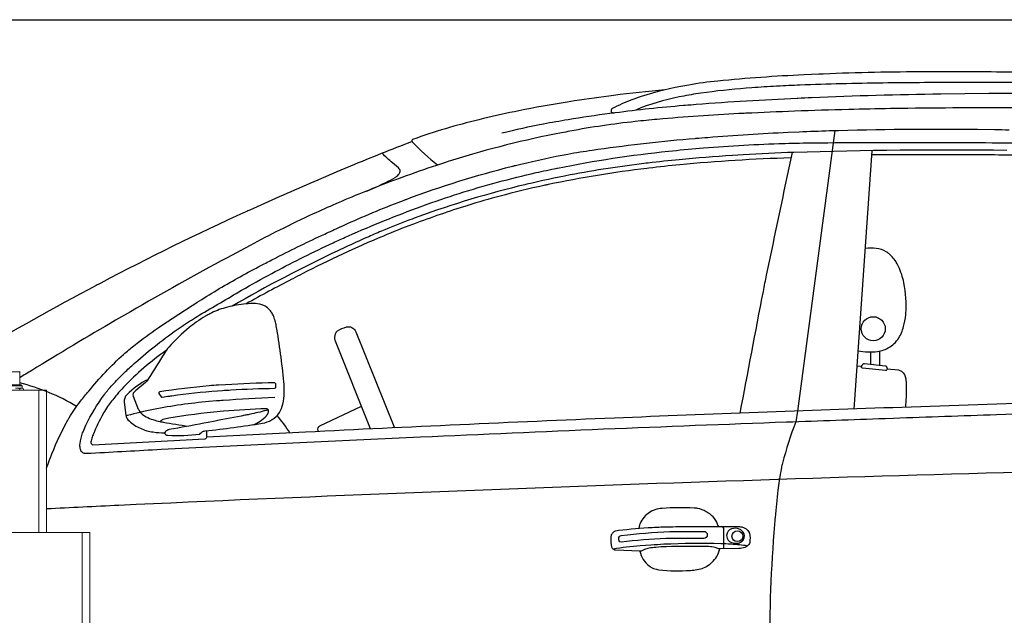
# Model space of a CAD drawing. Units: millimetres. Extents: x 26470 to 31729, y 6672 to 15506.
# Drawn here: x 27219 to 27373, y 10730 to 10823 of the extents above; entities that cross this region are included whole.
import ezdxf

# ---------------------------------------------------------------- set-up
doc = ezdxf.new("R2010")
doc.units = ezdxf.units.MM
doc.linetypes.add('(01) 130$0$A-AV-P00-10$0${ Origin Line }', pattern=[0])
doc.styles.get("Standard").update_dxf_attribs({"font": 'arial.ttf'})
doc.dimstyles.new('parkolay', dxfattribs={"dimtxt": 12, "dimasz": 8, "dimexe": 1.25, "dimexo": 5, "dimgap": 2, "dimtad": 1, "dimdec": 0, "dimtxsty": 'Standard', "dimcen": 8, "dimclrd": 252, "dimclre": 252, "dimclrt": 42, "dimadec": 0, "dimazin": 0, "dimtfac": 1, "dimtdec": 0, "dimtmove": 0, "dimatfit": 3, "dimfxl": 1, "dimarcsym": 1})

# ---------------------------------------------------------------- blocks, each defined once
blk = doc.blocks.new('*D756')
at = {"color": 252, "lineweight": -2, "transparency": 16777216}
for p, q in [((27178.44, 10823.17), (27006.94, 10823.17)), ((27008.19, 10815.17), (27008.19, 10451.17)), ((27241.42, 10443.17), (27006.94, 10443.17))]:
    blk.add_line(p, q, dxfattribs=at)
at = {"color": 252, "transparency": 16777216}
for points in [[(27006.86, 10815.17), (27009.53, 10815.17), (27008.19, 10823.17)], [(27006.86, 10451.17), (27009.53, 10451.17), (27008.19, 10443.17)]]:
    blk.add_solid(points, dxfattribs=at)
at = {"layer": 'Defpoints', "color": 0, "transparency": 16777216}
for p in [(27183.44, 10823.17), (27008.19, 10443.17), (27246.42, 10443.17)]:
    blk.add_point(p, dxfattribs=at)
at = {"color": 42, "transparency": 16777216, "insert": (27000.06, 10633.17), "char_height": 12, "attachment_point": 5, "rotation": 90}
blk.add_mtext('380', dxfattribs=at)
blk = doc.blocks.new('180 + 180 cars')
at = {"color": 251}
for p, q in [((175.36, 319.02), (178.21, 359.44)), ((177.94, 327.96), (177.94, 326.04)), ((179.36, 328.09), (179.36, 325.9)), ((175.83, 325.8), (176.56, 325.71)), ((154.91, 300.41), (154.91, 297.12))]:
    blk.add_line(p, q, dxfattribs=at)
for points in [[(206.73, 371.72, 0.002448), (193.55, 371.8), (191.79, 371.81, 0.000574), (186.57, 371.81, 0.010109), (170.55, 371.47, 0.000759), (169.83, 371.44), (167.53, 371.34, 0.013415), (154.05, 370.37, 0.018407), (149.47, 369.75), (149.16, 369.7, 0.034646), (142.02, 367.94, 0.010759), (140.74, 367.5), (140.55, 367.43, 0.033269), (137.48, 366.06, 0.277988), (137.31, 365.79), (137.31, 365.73, 0.230949), (137.46, 365.43, 0.202791), (137.64, 365.38, -0.001255), (137.95, 365.43, -0.012465), (148.67, 366.58), (148.91, 366.6, -0.00139), (150.65, 366.74, -0.008172), (166.43, 367.7), (166.54, 367.7, -0.00009), (168.72, 367.8, -0.007904), (188.96, 368.37), (196.46, 368.46, -0.00374), (202.34, 368.49, -0.005456)], [(204.03, 370.12, 0.001713), (198.64, 370.14), (192.96, 370.14, 0.003192), (179.86, 370.06, 0.006318), (166.91, 369.73, 0.003226), (163.36, 369.57), (163.23, 369.56, 0.0062), (159.34, 369.32), (158.47, 369.25, 0.016434), (151.36, 368.47, 0.013566), (148.33, 367.96), (147.97, 367.89, 0.049112), (141.17, 365.83)], [(145.74, 368.99, 0.008953), (137.71, 368.12, 0.007865), (131.59, 367.26), (130.46, 367.08, 0.010196), (122.86, 365.72, 0.010044), (117.31, 364.49), (116.61, 364.32, 0.026278), (106.23, 361.22, 0.317048), (106.13, 361.07), (106.13, 360.97, 0.191054), (106.17, 360.86, 0.038461), (110.15, 357.23)], [(219.14, 365.86, 0.010936), (181.43, 366.05), (181.09, 366.05, 0.001928), (174.53, 365.91, 0.003079), (166.04, 365.65, 0.003469), (158.41, 365.32), (158.14, 365.31, 0.008333), (145.4, 364.45, 0.005507), (141.95, 364.12), (141.1, 364.03, 0.020336), (130.87, 362.52, 0.000275), (129.55, 362.27), (129.55, 362.27, 0.02884), (112.46, 357.98, 0.003607), (111.38, 357.63), (109.98, 357.17, 0.008784), (104.53, 355.27, 0.001105), (104.01, 355.08), (103.23, 354.79, 0.012595), (94.55, 351.29), (94.2, 351.14, 0.006161), (90.66, 349.56, 0.007504), (85.4, 347.03, 0.007481), (80.8, 344.65), (77.2, 342.72, 0.008269), (62.06, 334.26), (59.72, 332.91, 0.006413), (46.58, 325.06, -0.004646), (44.7, 323.93, -0.004646)], [(137.64, 365.38, 0.001241), (137.33, 365.34), (137.14, 365.31, 0.004699), (130.57, 364.31, 0.006213), (126.72, 363.63), (126.68, 363.63, 0.015901), (120.18, 362.19)], [(48.9, 309.76, -0.006946), (49.38, 311.08), (49.41, 311.17, -0.001678), (49.46, 311.3, -0.030025), (51.96, 316.79, -0.009859), (52.41, 317.6), (52.44, 317.65, -0.037917), (54.19, 320.19), (54.23, 320.24, -0.000241), (55.5, 321.82, -0.040248), (60.98, 327.58, -0.016757), (62.59, 328.94), (63.1, 329.33, -0.018075), (66.89, 332.08), (67.48, 332.47, -0.0026), (68.3, 333.02, -0.003458), (72.49, 335.73), (73.2, 336.18, -0.0098), (76.36, 338.1, -0.012421), (83.01, 341.76, -0.001068), (84.86, 342.72), (84.93, 342.75, -0.010445), (92.46, 346.42, -0.000168), (94.88, 347.53), (94.93, 347.55, -0.015611), (103.97, 351.38), (104.79, 351.69, -0.002184), (105.21, 351.85, -0.028979), (121.85, 357.04, -0.0012), (122.32, 357.16), (123.2, 357.37, -0.014571), (130.55, 358.94, -0.010207), (134.35, 359.56), (135.26, 359.69, -0.014219), (150.48, 361.4), (150.59, 361.41, -0.000291), (152.47, 361.56, -0.009711), (165.06, 362.36), (166.77, 362.43, -0.003027), (171.52, 362.61, -0.011087), (194.68, 362.82), (197.38, 362.79, -0.001458), (199.66, 362.75, -0.010824)], [(172.34, 362.63), (166.5, 318.7), (166.22, 317, 0.028927), (164.16, 310.54, 0.009285), (163.98, 309.77), (163.96, 309.66, 0.022055), (163.66, 307.93), (163.64, 307.81, 0.000022), (163.45, 306.3, 0.008566), (162.99, 302.05), (162.97, 301.76, 0.002152), (162.9, 300.95, 0.02311), (162.16, 280.57)], [(106.15, 360.89, 0.008793), (96.53, 357.05, 0.000491), (96.25, 356.94), (94.38, 356.15, 0.005504), (84.76, 351.97), (80.72, 350.16, 0.001028), (80.13, 349.9, 0.015488), (57.4, 338.75), (56.99, 338.54, 0.000703), (56.66, 338.36, 0.008539), (37.24, 327.58), (36.44, 327.11, 0.001401), (31.79, 324.41, 0.00189), (22.04, 318.66)], [(222.76, 318.99), (197.67, 318.12, 0.00023), (181.54, 317.55), (180.21, 317.51, 0.000088), (164.81, 316.95, 0.002614), (107.49, 314.59), (84.15, 313.5, 0.00109), (66.86, 312.66, 0.001458), (55.9, 312.07, -0.01416), (55.01, 312.05), (54.95, 312.05, -0.260896), (54.35, 312.39, -0.085843), (54.2, 312.76), (54.18, 312.83, -0.085024), (54.15, 313.63, -0.056141), (54.56, 315.27), (54.62, 315.44, -0.022989), (55.08, 316.5, -0.04686), (57.92, 321.22), (58.02, 321.36, -0.028547), (59.17, 322.74, -0.011007), (61.07, 324.7, -0.015191), (62.65, 326.16), (63.18, 326.62, -0.029787), (70.28, 332.1), (70.37, 332.16, -0.015437), (72.83, 333.72, -0.00255), (79.45, 337.61, -0.008617), (84.19, 340.25), (84.72, 340.53, -0.01422), (93.78, 345.05, -0.003797), (95.95, 346.04), (96.17, 346.13, -0.017142), (107.56, 350.74), (107.81, 350.83, -0.011317), (113.53, 352.78, -0.020565), (125.58, 356.03, -0.006197), (128.82, 356.72), (128.94, 356.75, -0.023427), (146.32, 359.4), (146.94, 359.46, -0.005964), (151.79, 359.91, -0.012746), (164.38, 360.6), (164.56, 360.61, -0.004793), (169.08, 360.7, -0.003212), (186.63, 360.77), (192.15, 360.75, -0.00127), (194.94, 360.74, -0.004194), (211.28, 360.47, -0.003781)], [(199.27, 359.51, 0.010408), (165.91, 359.2, 0.008407), (157.99, 358.83), (156.31, 358.72, 0.007728), (148, 358.06, 0.006183), (143.14, 357.54), (142.83, 357.5, 0.016628), (130.89, 355.67, 0.012279), (124.1, 354.21), (123.82, 354.15, 0.02882), (107.04, 349.09), (106.79, 349, 0.003108), (105.5, 348.52, 0.008861), (101.34, 346.86, 0.003344), (99.07, 345.88, 0.007326), (95.71, 344.36), (94.53, 343.81, 0.020603), (77.96, 335.13)], [(165.48, 358.34, 0.016214), (148.07, 357.26, 0.006183), (143.24, 356.74), (142.93, 356.7, 0.021642), (127.48, 354.17, 0.002187), (126.95, 354.05), (126.79, 354.02, 0.010992), (119.93, 352.36, 0.011097), (114.9, 350.91), (114.75, 350.86, 0.014012), (106.35, 347.98), (106.22, 347.93, 0.009761), (101.65, 346.11, 0.019055), (88.95, 340.19, 0.000528), (87.48, 339.43), (87.32, 339.35, 0.009435), (80.16, 335.48)], [(98.9, 353.1, 0.016735), (101.78, 354.38), (102.03, 354.5, 0.016138), (103.51, 355.27, 0.043411), (103.64, 355.36, 0.046894), (104.15, 355.87, 0.175695), (104.28, 356.22, 0.220966), (104.03, 356.76), (103.07, 357.57, -0.024336), (101.46, 359.07)], [(165.66, 359.19, 0.000776), (161.62, 339.97, 0.004101), (161.11, 337.44, 0.000743), (157.48, 318.37, 0.0007)], [(249.26, 356.36, 0.005963), (224.66, 357.96), (221.42, 358.13, 0.00214), (219.4, 358.23, 0.00713), (202.45, 358.74, 0.003934), (192.23, 358.82), (178.17, 358.82)], [(208.1, 320.13), (182.85, 319.28, 0.00177), (137.84, 317.6, 0.002207), (89.44, 315.4), (74.01, 314.63)], [(176, 328.12, 0.078407), (179.03, 328.04, 0.106627), (180.9, 328.71), (180.97, 328.75, 0.128033), (182.5, 330.37), (182.62, 330.59, 0.034135), (182.81, 330.97, 0.023296), (183.12, 331.92, 0.049763), (183.45, 333.77), (183.47, 333.99, 0.069547), (183.17, 338.79), (183.16, 338.82, 0.060375), (182.33, 341.33, 0.010137), (182.12, 341.74, 0.022779), (181.94, 342.05, 0.03816), (181.33, 342.85, 0.040772), (180.87, 343.3, 0.030616), (180.38, 343.65, 0.115993), (178.84, 344.17, 0.049642), (177.13, 344.17)], [(72.92, 315.1, -0.204249), (73.46, 315.53), (73.48, 315.54, -0.042954), (73.74, 315.59, 0.013772), (82.7, 316.8, 0.089268), (84.15, 317.31), (84.24, 317.36, 0.128587), (85.37, 318.46), (85.38, 318.48, 0.075896), (85.92, 319.8, 0.059709), (86.13, 321.59), (86.13, 321.79, 0.023423), (86.07, 323.26, 0.019947), (84.88, 332.07, 0.023541), (84.72, 332.79), (84.69, 332.9, 0.041786), (84.39, 333.73, 0.025678), (84.23, 334.03), (84.21, 334.05, 0.148655), (82.93, 335.22), (82.91, 335.23, 0.106754), (81.62, 335.53, 0.053001), (78.62, 335.27), (78.33, 335.21, 0.018172), (76.87, 334.87, 0.054886), (74.49, 333.93, 0.006474), (73.87, 333.59), (73.81, 333.55, 0.025634), (72.4, 332.67), (72.34, 332.62, 0.01972), (71.26, 331.79, 0.037168), (68.06, 328.71, 0.041424), (67.36, 327.77, 0.004335), (64.88, 323.78, -0.092632), (64.11, 322.92, 0.011257), (62.88, 321.93, 0.076303), (62.49, 321.48, 0.000522), (62.48, 321.47, 0.241119), (62.45, 321.05), (63.26, 319.02, 0.04185), (63.35, 318.84, 0.092076), (64.07, 318.05, 0.04115), (64.23, 317.94), (64.25, 317.93, 0.063961), (66.4, 317.12), (66.44, 317.11, 0.014861), (67.17, 316.96, 0.009951), (71.13, 316.34)], [(99.64, 315.9), (94.15, 329.66, -0.043868), (94.11, 329.8, -0.115923), (94.13, 330.78, -0.188668), (94.49, 331.26, -0.077897), (95.89, 331.87, -0.175316), (96.69, 331.8), (96.72, 331.78, -0.160163), (97.22, 331.32, -0.028001), (97.32, 331.1), (103.42, 316.08)], [(67.65, 328.2, 0.049181), (60.94, 322.43, 0.015875), (59.94, 321.31), (59.77, 321.11, 0.024006), (58.47, 319.4, 0.019783), (57.84, 318.4), (57.76, 318.27, 0.036735), (56.24, 315.12, 0.007006), (56.12, 314.81), (56.06, 314.64, 0.041819), (55.85, 313.87, 0.089104), (55.85, 313.76, 0.159301), (55.99, 313.51, 0.20693), (56.16, 313.44), (73.68, 314.34, 0.185462), (73.83, 314.41), (73.95, 314.53, 0.199042), (74.02, 314.69), (74.02, 315.62)], [(180.55, 325.34), (182.31, 325.14, -0.136628), (182.78, 324.95, -0.20321), (183.46, 323.76, -0.0291), (183.53, 322.66), (183.53, 322.42, -0.017542), (183.42, 319.3)], [(64.8, 323.65, 0.078973), (61.49, 321.26, 0.232058), (61.08, 320.09), (61.34, 318.05, 0.147722), (61.65, 317.35, 0.069683), (62.47, 316.63, 0.062827), (64.31, 315.72, 0.016463), (64.6, 315.63, 0.030396), (65.59, 315.43, 0.000912), (65.61, 315.43, 0.027526), (67.41, 315.27)], [(84.64, 320.8, 0.009855), (76.54, 320.36, 0.003277), (75.52, 320.28), (74.33, 320.18, 0.027741), (65.66, 318.94, 0.012751), (61.52, 318), (61.35, 317.96)], [(91.49, 315.5), (91.42, 315.68, -0.393926), (91.7, 316.38), (98.21, 319.48)], [(81.2, 316.56, 0.143847), (83.35, 317.98, 0.026657), (83.48, 318.15), (83.49, 318.16, 0.121143), (83.68, 318.68, 0.456654), (83.31, 319.07, 0.014788), (76.59, 318.67), (76.09, 318.62, 0.020339), (68.06, 317.57, 0.01993), (67.14, 317.37), (67.12, 317.36, 0.217562), (66.72, 317.05)], [(83.64, 318.88, -0.011859), (81.03, 318.26), (80.61, 318.17, -0.004056), (79.98, 318.04, -0.001776), (75.33, 317.14), (74.2, 316.92, -0.001463), (68.77, 315.91), (68.13, 315.79, 0.029694), (67.92, 315.74, 0.182193), (67.44, 315.36, 0.366315), (67.49, 315.06, 0.115832), (67.71, 314.94), (67.72, 314.94, 0.050293), (67.91, 314.91, 0.045366), (72.92, 315.1, 0.045057)], [(353.09, 311.4, 0.001307), (348.54, 311.38), (334.15, 311.28, 0.000356), (324.17, 311.2, 0.000706), (293.54, 310.89, 0.001188), (261.44, 310.44), (258.53, 310.39, 0.000524), (251.25, 310.27), (234.11, 309.95, 0.005682), (60.24, 303.93, 0.002007), (48.9, 303.37, 0.002007)], [(154.11, 300.65, 0.186455), (152.49, 302.78), (152.32, 302.88, 0.008962), (152.2, 302.95, 0.076508), (150.87, 303.46, 0.042457), (150.34, 303.52, 0.026499), (145.31, 303.46, 0.060856), (144.19, 303.24, 0.050517), (143.6, 302.99, 0.139448), (141.98, 301.36, 0.10415), (141.67, 300.35)], [(158.68, 297.59, 0.021282), (156.13, 297.85), (156.06, 297.85, 0.0082), (154.51, 297.92, 0.019156), (145.58, 297.84, 0.006469), (143.55, 297.71), (141.87, 297.59, 0.020618), (137.62, 297.09)], [(141.83, 296.77, 0.186461), (143.28, 294.45, 0.035694), (143.56, 294.27, 0.053765), (144.4, 293.93, 0.043809), (144.81, 293.85, 0.044774), (149.75, 293.75, 0.02668), (150.75, 293.87), (150.82, 293.88, 0.109373), (152.7, 294.66, 0.028189), (153.04, 294.94), (153.1, 294.99, 0.163605), (154.32, 297.11)]]:
    blk.add_lwpolyline(points, format="xyb", dxfattribs=at)
for points in [[(176.53, 325.64), (176.56, 325.75, -0.191218), (176.84, 326.11, -0.163622), (176.98, 326.14), (180.24, 325.8, -0.257998), (180.43, 325.67, -0.05762), (180.54, 325.35, -0.514714), (180.29, 325.06), (176.67, 325.44, -0.463806)], [(67.9, 321.01, -0.004909), (68.51, 321.1, -0.019323), (75.66, 321.88), (76.44, 321.93, -0.003629), (77.76, 322.02, -0.008514), (84.66, 322.28, 0.408076), (84.79, 322.41), (84.79, 322.94, 0.419785), (84.59, 323.14, 0.010871), (76.94, 322.83), (75.84, 322.76, 0.005232), (74.37, 322.65, 0.019471), (66.62, 321.7, 0.545641), (66.51, 321.43), (66.84, 320.93, 0.295381), (67.01, 320.86)], [(143.26, 297.23, 0.078696), (142.55, 297.02), (142.12, 296.82, -0.119348), (141.87, 296.77), (138.02, 296.9, -0.136041), (137.78, 296.97, -0.060116), (137.56, 297.16, -0.145406), (137.44, 297.39, -0.042144), (137.3, 298.86, -0.106659), (137.4, 299.35, -0.027219), (137.52, 299.58, -0.015623), (137.53, 299.59, -0.170453), (137.98, 299.93), (138.02, 299.95, -0.048481), (138.47, 300.04, -0.015504), (143.77, 300.49, -0.008668), (146.49, 300.59, -0.002067), (150.37, 300.64, -0.002507), (151.16, 300.65), (157.03, 300.65, -0.054024), (157.78, 300.56, -0.215985), (158.93, 299.7, -0.069129), (158.98, 299.58, -0.098624), (159.02, 298.11, -0.207888), (158.68, 297.59, -0.092796), (157.81, 297.22), (157.79, 297.22, -0.049161), (157.33, 297.16), (154.37, 297.11, -0.107092), (154.17, 297.14, 0.039098), (153.61, 297.34), (153.59, 297.34, 0.056707), (152.62, 297.48, 0.013807), (145.96, 297.46, 0.017266), (144.33, 297.35, 0.006859)], [(138.57, 298.38, -0.258915), (138.63, 299.06, -0.219045), (138.91, 299.23, -0.019093), (146.52, 299.84, -0.010545), (147.68, 299.87), (151.83, 299.87, -1), (151.83, 298.77), (147.6, 298.77, 0.011008), (145.87, 298.73, 0.015776), (138.89, 298.2, -0.324252)], [(157.64, 300.08, 0.100728), (157.12, 300.31, 0.190524), (155.88, 300.11, 0.091953), (155.66, 299.92, 0.342291), (155.65, 298.48, 0.096669), (155.87, 298.28, 0.158678), (157.08, 298.01, 0.125285), (157.74, 298.25), (157.76, 298.26, 0.0877), (158.02, 298.51, 0.031586), (158.06, 298.57, 0.283273), (158, 299.73, 0.087411), (157.7, 300.03)]]:
    blk.add_lwpolyline(points, format="xyb", close=True, dxfattribs=at)
for centre, radius in [((178.37, 331.59), 1.88), ((157.09, 299.1), 0.847)]:
    blk.add_circle(centre, radius, dxfattribs=at)
for centre, radius, start, end in [((36.64, 291.05), 33.06, 59.1314, 75.8881), ((67.86, 303.47), 22.49, 31.6861, 40.2396), ((65.82, 321), 5.54, 221.7056, 222.4054), ((154.67, 300.41), 0.236, 0, 90)]:
    blk.add_arc(centre, radius, start, end, dxfattribs=at)
blk = doc.blocks.new('PARKOLAY PARKIST 01 - H380 - V160')
at = {"color": 40, "linetype": 'Continuous', "lineweight": 15, "true_color": 0xfdbd3e}
for p, q in [((44.7, 324.85), (43.1, 324.85)), ((44.7, 324.85), (44.65, 324.9)), ((44.7, 322.81), (44.7, 324.85)), ((42.7, 322.64), (45.01, 322.64)), ((42.87, 322.81), (44.85, 322.81)), ((45.01, 322.31), (44.06, 322.31)), ((44.85, 322.81), (44.93, 322.81)), ((45.01, 322.64), (45.1, 322.64)), ((45.01, 322.31), (45.1, 322.31)), ((45.1, 322.31), (45.1, 322.64)), ((45.2, 322.25), (45.1, 322.31)), ((47.7, 322), (40.1, 322)), ((44.74, 322), (44.74, 322.2)), ((45.27, 322), (45.27, 322.2)), ((48.9, 322), (47.7, 322)), ((47.7, 299.7), (47.7, 322)), ((48.9, 299.7), (48.9, 322)), ((33.3, 299.7), (54.5, 299.7)), ((54.5, 299.7), (55.7, 299.7)), ((54.5, 299.7), (54.5, 26)), ((55.7, 299.7), (55.7, 26))]:
    blk.add_line(p, q, dxfattribs=at)
blk.add_arc((44.93, 322.64), 0.167, 0, 90, dxfattribs=at)
for points, knots in [([(44.74, 322.2), (44.63, 322.23), (44.41, 322.29), (44.17, 322.3), (44.06, 322.31)], [0, 0, 0, 0, 0.495457, 1, 1, 1, 1]), ([(44.74, 322.2), (44.77, 322.22), (44.85, 322.28), (44.94, 322.3), (45.01, 322.31)], [0, 0, 0, 0, 0.25755, 1, 1, 1, 1]), ([(45.01, 322.31), (45.03, 322.31), (45.12, 322.3), (45.21, 322.24), (45.27, 322.2)], [0, 0, 0, 0, 0.268638, 1, 1, 1, 1])]:
    blk.add_open_spline(points, degree=3, knots=knots, dxfattribs=at)

msp = doc.modelspace()

# ---------------------------------------------------------------- linework, layer by layer
at = {"color": 251, "linetype": '(01) 130$0$A-AV-P00-10$0${ Origin Line }', "ltscale": 3}
msp.add_lwpolyline([(27183.44, 10823.17), (27533.44, 10823.17), (27558.44, 10783.17), (27583.44, 10783.17), (27583.44, 10443.17), (27063.44, 10443.17), (27063.44, 10783.17), (27143.44, 10783.17)], close=True, dxfattribs=at)

# ---------------------------------------------------------------- block references
for name in ['180 + 180 cars', 'PARKOLAY PARKIST 01 - H380 - V160']:
    msp.add_blockref(name, (27174.54, 10443.19))

# ---------------------------------------------------------------- dimensions: what is measured, and where the dimension line sits
dim = msp.add_linear_dim(base=(27008.19, 10443.17), p1=(27183.44, 10823.17), p2=(27246.42, 10443.17), angle=90, dimstyle='parkolay')
dim.commit()
dim.dimension.update_dxf_attribs({"geometry": '*D756', "text_midpoint": (27000.06, 10633.17)})

doc.saveas('drawing.dxf')
